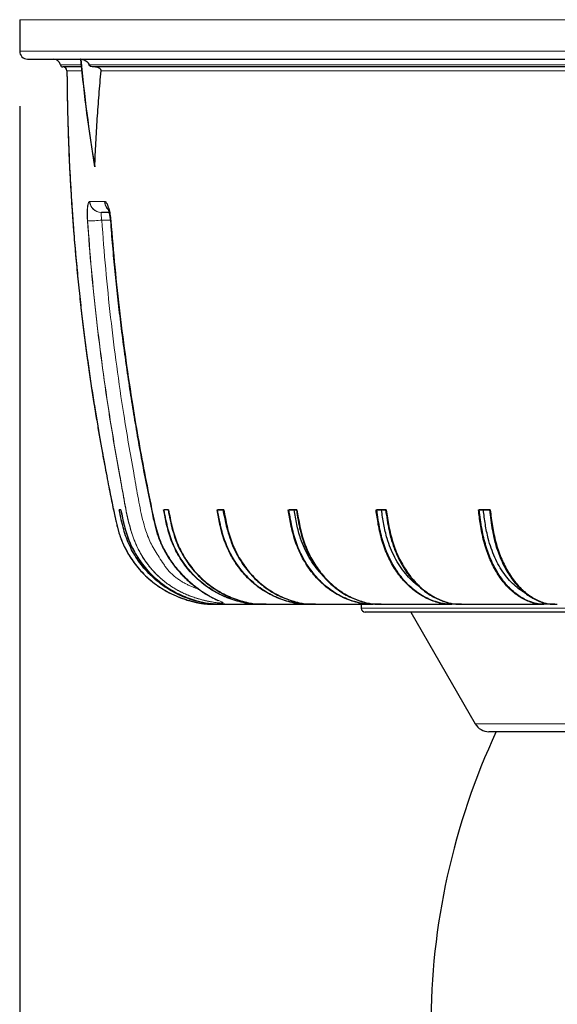
# Model space of a CAD drawing. Units: millimetres. Extents: x 207 to 2035, y 88 to 2868.
# Drawn here: x 1277 to 1375, y 1361 to 1539 of the extents above; entities that cross this region are included whole.
import ezdxf

# ---------------------------------------------------------------- set-up
doc = ezdxf.new("R2010")
doc.units = ezdxf.units.MM
doc.header["$LTSCALE"] = 10
doc.layers.add('WAKU', color=7, linetype='Continuous')
doc.styles.add('SLDTEXTSTYLE0', font='TXT', dxfattribs={"width": 0.7, "bigfont": 'bigfont'})
doc.dimstyles.new('SLDDIMSTYLE2', dxfattribs={"dimtxt": 27.285156, "dimasz": 25, "dimexe": 0, "dimexo": 0.0625, "dimgap": 6.821289, "dimtad": 3, "dimdec": 1, "dimlfac": 0.7, "dimrnd": 1e-09, "dimzin": 12, "dimdsep": 46, "dimtxsty": 'SLDTEXTSTYLE0', "dimblk1": 'OPEN30', "dimblk2": 'OPEN30', "dimsah": 1, "dimcen": 0.09, "dimadec": 0, "dimazin": 3, "dimtfac": 1, "dimtdec": 1, "dimtofl": 0, "dimtmove": 0, "dimatfit": 3, "dimldrblk": 'OPEN30', "dimfxl": 1, "dimfrac": 2, "dimtolj": 1, "dimtzin": 12, "dimarcsym": 0})

# ---------------------------------------------------------------- blocks, each defined once
blk = doc.blocks.new('_Open30')
at = {"color": 0, "linetype": 'ByBlock', "lineweight": -2}
for p, q in [((-1, 0.267949), (0, 0)), ((0, 0), (-1, -0.267949)), ((0, 0), (-1, 0))]:
    blk.add_line(p, q, dxfattribs=at)
blk = doc.blocks.new('_D_2')
at = {"layer": 'WAKU'}
for p, q in [((1276.93, 1523.58), (1276.93, 1081.84)), ((1681.22, 1523.58), (1681.22, 1081.84)), ((1443.32, 1160.12), (1436.16, 1160.12)), ((1436.16, 1160.12), (1436.16, 1128.37)), ((1529.14, 1160.12), (1536.3, 1160.12)), ((1536.3, 1160.12), (1536.3, 1128.37)), ((1436.16, 1128.37), (1443.32, 1128.37)), ((1536.3, 1128.37), (1529.14, 1128.37)), ((1681.22, 1091.84), (1276.93, 1091.84))]:
    blk.add_line(p, q, dxfattribs=at)
at = {"layer": 'WAKU', "xscale": 25, "yscale": 25, "rotation": 180}
blk.add_blockref('_Open30', (1276.93, 1091.84), dxfattribs=at)
at = {"layer": 'WAKU', "xscale": 25, "yscale": 25}
blk.add_blockref('_Open30', (1681.22, 1091.84), dxfattribs=at)
at = {"layer": 'WAKU', "char_height": 23.812, "attachment_point": 1, "style": 'SLDTEXTSTYLE0'}
for s, insert in [('11.142', (1443.32, 1159.06)), ('%%c', (1447.34, 1122.54)), ('283', (1477.5, 1122.54))]:
    blk.add_mtext(s, dxfattribs=dict(at, insert=insert))

msp = doc.modelspace()

# ---------------------------------------------------------------- linework, layer by layer
at = {"color": 7, "linetype": 'Continuous', "lineweight": 25}
for p, q in [((1276.93, 1539.29), (1276.93, 1533.58)), ((1288.1, 1530.72), (1284.74, 1530.72)), ((1416.36, 1530.72), (1290.33, 1530.72)), ((1416.36, 1530.72), (1290.33, 1530.72)), ((1290.53, 1512.79), (1290.52, 1512.58)), ((1293.2, 1504.29), (1291.76, 1504.29)), ((1295.29, 1450.29), (1295, 1450.29)), ((1303.93, 1450.29), (1303.12, 1450.29)), ((1312.83, 1450.29), (1313.9, 1450.29)), ((1313.98, 1450.29), (1312.83, 1450.29)), ((1325.79, 1450.29), (1327.14, 1450.29)), ((1327.24, 1450.29), (1325.79, 1450.29)), ((1341.6, 1450.29), (1341.69, 1450.29)), ((1341.72, 1450.29), (1343.33, 1450.29)), ((1343.46, 1450.29), (1341.72, 1450.29)), ((1360.19, 1450.29), (1360.3, 1450.29)), ((1360.34, 1450.29), (1362.17, 1450.29)), ((1362.32, 1450.29), (1360.34, 1450.29)), ((1314.18, 1433.15), (1313.57, 1433.15)), ((1321.65, 1433.15), (1320.84, 1433.15)), ((1321.65, 1433.15), (1322.01, 1433.15)), ((1330.63, 1433.15), (1329.56, 1433.15)), ((1330.63, 1433.15), (1330.68, 1433.15)), ((1330.7, 1433.15), (1330.68, 1433.15)), ((1330.7, 1433.15), (1331.12, 1433.15)), ((1338.93, 1433.15), (1338.93, 1432.44)), ((1338.93, 1433.15), (1338.93, 1432.44)), ((1342.55, 1433.15), (1341.19, 1433.15)), ((1342.55, 1433.15), (1342.64, 1433.15)), ((1342.64, 1433.15), (1343.09, 1433.15)), ((1343.09, 1433.15), (1343.11, 1433.15)), ((1357.12, 1433.15), (1355.5, 1433.15)), ((1357.12, 1433.15), (1357.24, 1433.15)), ((1357.24, 1433.15), (1357.63, 1433.15)), ((1357.63, 1433.15), (1357.69, 1433.15)), ((1374.07, 1433.15), (1372.22, 1433.15)), ((1374.07, 1433.15), (1374.21, 1433.15)), ((1374.21, 1433.15), (1374.5, 1433.15)), ((1548.67, 1431.72), (1339.65, 1431.72)), ((1618.51, 1431.72), (1339.65, 1431.72)), ((1347.9, 1431.72), (1359.61, 1411.44))]:
    msp.add_line(p, q, dxfattribs=at)
at = {"color": 8, "linetype": 'Continuous', "lineweight": 18}
for p, q in [((1276.93, 1539.29), (1479.08, 1539.29)), ((1276.93, 1533.58), (1479.08, 1533.58)), ((1284.32, 1531.07), (1288.07, 1531.07)), ((1289.55, 1531.07), (1417.54, 1531.07)), ((1417.54, 1531.07), (1289.59, 1531.07)), ((1288.18, 1530.01), (1285.51, 1530.01)), ((1311.34, 1530.01), (1291.71, 1530.01)), ((1414.14, 1530.01), (1291.71, 1530.01)), ((1414.14, 1530.01), (1311.34, 1530.01)), ((1289.65, 1506.3), (1292.35, 1506.3)), ((1293.43, 1502.89), (1291.83, 1502.89)), ((1338.93, 1432.44), (1549.02, 1432.44)), ((1619.22, 1432.44), (1338.93, 1432.44)), ((1359.61, 1411.44), (1479.08, 1411.44))]:
    msp.add_line(p, q, dxfattribs=at)
at = {"color": 8, "linetype": 'Continuous', "lineweight": 18, "flags": 128}
msp.add_lwpolyline([(1293.39, 1502.76), (1293.4, 1502.77), (1293.47, 1502.77)], dxfattribs=at)
at = {"color": 7, "linetype": 'Continuous', "lineweight": 25}
for centre, radius, start, end in [((1278.36, 1533.58), 1.43, 180, 270), ((1283.01, 1530.82), 1.33, 10.7773, 90), ((1284.74, 1531.15), 0.429, 190.7773, 270), ((1284.79, 1530.01), 0.714, 0.3036, 90), ((1578.85, 1560.15), 292.23, 185.5083, 189.3692), ((1578.94, 1560.15), 292.28, 185.5069, 189.3672), ((1339.65, 1432.44), 0.714, 180, 270), ((1362.09, 1412.87), 2.86, 210, 270), ((1479.08, 1356.29), 127.54, 155.087, 180)]:
    msp.add_arc(centre, radius, start, end, dxfattribs=at)
at = {"color": 8, "linetype": 'Continuous', "lineweight": 18}
for centre, radius, start, end in [((1291.74, 1506.42), 2.12, 183.1723, 269.5462), ((1291.77, 1506.42), 2.12, 183.1657, 269.5413), ((1294.47, 1506.43), 2.17, 183.3893, 226.9598), ((1294.53, 1506.43), 2.18, 185.104, 222.2977), ((1289.21, 1531.42), 28.65, 270.0926, 275.2425)]:
    msp.add_arc(centre, radius, start, end, dxfattribs=at)
at = {"color": 7, "linetype": 'Continuous', "lineweight": 25}
for points, knots in [([(1278.36, 1532.15), (1278.36, 1532.15), (1299.51, 1532.15), (1374.79, 1532.15), (1425.85, 1532.15), (1479.08, 1532.15)], [0, 0, 0, 0, 0.5, 0.5, 1, 1, 1, 1]), ([(1289.55, 1531.07), (1289.52, 1531.13), (1289.47, 1531.29), (1289.31, 1531.5), (1289.09, 1531.68), (1288.78, 1531.87), (1288.4, 1532.02), (1288.11, 1532.07), (1287.97, 1532.1)], [0, 0, 0, 0, 0.06236, 0.161406, 0.314991, 0.472456, 0.73514, 1, 1, 1, 1]), ([(1289.59, 1531.07), (1289.57, 1531.13), (1289.51, 1531.29), (1289.35, 1531.5), (1289.13, 1531.68), (1288.82, 1531.87), (1288.44, 1532.02), (1288.15, 1532.07), (1288.01, 1532.1)], [0, 0, 0, 0, 0.062359, 0.161404, 0.314993, 0.472456, 0.735138, 1, 1, 1, 1]), ([(1290.28, 1530.72), (1290.14, 1530.73), (1289.96, 1530.74), (1289.74, 1530.84), (1289.65, 1530.91), (1289.59, 1530.98), (1289.56, 1531.03), (1289.55, 1531.06), (1289.55, 1531.07)], [0, 0, 0, 0, 0.558533, 0.717192, 0.869504, 0.931266, 0.975391, 1, 1, 1, 1]), ([(1290.33, 1530.72), (1290.19, 1530.73), (1290.01, 1530.74), (1289.79, 1530.84), (1289.69, 1530.91), (1289.63, 1530.98), (1289.6, 1531.03), (1289.59, 1531.06), (1289.59, 1531.07)], [0, 0, 0, 0, 0.558527, 0.717187, 0.8695, 0.931268, 0.975393, 1, 1, 1, 1]), ([(1291.71, 1530.01), (1291.71, 1530.04), (1291.71, 1530.08), (1291.7, 1530.15), (1291.66, 1530.24), (1291.56, 1530.39), (1291.38, 1530.51), (1291.14, 1530.62), (1290.82, 1530.7), (1290.59, 1530.71), (1290.43, 1530.72)], [0, 0, 0, 0, 0.024819, 0.049713, 0.079887, 0.133744, 0.300823, 0.473546, 0.646507, 1, 1, 1, 1]), ([(1285.51, 1530.01), (1285.53, 1528.11), (1285.56, 1524.36), (1285.71, 1518.83), (1285.92, 1513.51), (1286.2, 1508.39), (1286.52, 1503.5), (1286.88, 1498.83), (1287.28, 1494.39), (1287.7, 1490.15), (1288.15, 1486.07), (1288.63, 1482.17), (1289.11, 1478.45), (1289.61, 1474.93), (1290.1, 1471.62), (1290.59, 1468.5), (1291.07, 1465.59), (1291.54, 1462.89), (1291.98, 1460.39), (1292.41, 1458.09), (1292.81, 1455.99), (1293.18, 1454.09), (1293.53, 1452.38), (1293.84, 1450.86), (1294.11, 1449.54), (1294.35, 1448.39), (1294.59, 1447.36), (1294.87, 1446.35), (1295.21, 1445.29), (1295.65, 1444.19), (1296.2, 1443.05), (1296.87, 1441.88), (1297.67, 1440.69), (1298.57, 1439.58), (1299.54, 1438.54), (1300.56, 1437.59), (1301.71, 1436.69), (1302.98, 1435.84), (1304.24, 1435.14), (1305.39, 1434.61), (1306.32, 1434.25), (1307.02, 1434.02), (1307.53, 1433.86), (1307.87, 1433.77), (1308.1, 1433.71), (1308.29, 1433.66), (1308.45, 1433.62), (1308.6, 1433.58), (1308.75, 1433.55), (1308.91, 1433.51), (1309.09, 1433.47), (1309.28, 1433.43), (1309.49, 1433.39), (1309.71, 1433.35), (1309.95, 1433.32), (1310.2, 1433.29), (1310.47, 1433.26), (1310.77, 1433.24), (1311.1, 1433.22), (1311.48, 1433.2), (1311.75, 1433.19), (1311.9, 1433.19), (1311.9, 1433.19)], [0, 0, 0, 0, 0.046992, 0.092372, 0.136133, 0.178269, 0.218776, 0.256968, 0.293582, 0.328613, 0.36206, 0.394556, 0.4254, 0.454591, 0.482129, 0.508014, 0.532246, 0.554827, 0.575641, 0.594823, 0.612374, 0.628295, 0.642596, 0.655312, 0.666461, 0.676011, 0.684164, 0.692635, 0.701738, 0.711472, 0.721844, 0.732867, 0.744629, 0.757268, 0.76809, 0.779525, 0.791547, 0.804119, 0.81717, 0.827075, 0.835236, 0.841705, 0.845478, 0.848325, 0.850241, 0.851574, 0.853103, 0.855022, 0.857425, 0.860358, 0.865137, 0.870936, 0.877772, 0.887357, 0.898457, 0.911078, 0.925222, 0.940889, 0.958894, 0.978564, 0.999896, 1, 1, 1, 1]), ([(1285.51, 1530.01), (1285.52, 1528.26), (1285.56, 1524.8), (1285.69, 1519.71), (1285.87, 1514.78), (1286.11, 1510.02), (1286.39, 1505.43), (1286.71, 1501.01), (1287.07, 1496.63), (1287.48, 1492.3), (1287.93, 1488.03), (1288.4, 1483.97), (1288.89, 1480.12), (1289.39, 1476.41), (1289.91, 1472.85), (1290.44, 1469.45), (1290.95, 1466.28), (1291.46, 1463.33), (1291.94, 1460.62), (1292.39, 1458.18), (1292.81, 1456), (1293.19, 1454.07), (1293.53, 1452.34), (1293.85, 1450.81), (1294.12, 1449.49), (1294.36, 1448.37), (1294.59, 1447.38), (1294.85, 1446.41), (1295.18, 1445.39), (1295.59, 1444.32), (1296.12, 1443.22), (1296.75, 1442.08), (1297.52, 1440.91), (1298.42, 1439.74), (1299.49, 1438.58), (1300.72, 1437.45), (1302.12, 1436.39), (1303.65, 1435.44), (1305.26, 1434.65), (1306.72, 1434.1), (1308.01, 1433.72), (1309.11, 1433.45), (1310.11, 1433.27), (1310.86, 1433.19), (1311.39, 1433.17), (1311.71, 1433.16), (1311.98, 1433.15), (1312.19, 1433.15), (1312.31, 1433.15), (1312.44, 1433.15), (1312.62, 1433.15), (1312.89, 1433.15), (1313.18, 1433.15), (1313.37, 1433.15), (1313.42, 1433.15), (1313.48, 1433.15), (1313.53, 1433.15), (1313.54, 1433.15)], [0, 0, 0, 0, 0.04418, 0.08697, 0.128363, 0.168356, 0.206945, 0.244124, 0.279893, 0.317605, 0.353605, 0.387889, 0.420457, 0.451307, 0.482149, 0.511059, 0.538037, 0.563082, 0.586197, 0.607381, 0.625588, 0.64208, 0.656871, 0.669996, 0.681474, 0.690791, 0.698788, 0.707118, 0.716089, 0.725699, 0.735955, 0.746867, 0.758501, 0.770941, 0.784183, 0.798196, 0.812929, 0.828313, 0.843573, 0.85775, 0.867787, 0.87739, 0.88603, 0.893402, 0.896534, 0.899281, 0.901835, 0.904431, 0.908041, 0.911807, 0.915615, 0.924775, 0.941848, 0.959053, 0.977301, 0.996245, 1, 1, 1, 1]), ([(1290.56, 1512.58), (1290.62, 1514.03), (1290.74, 1516.93), (1291.01, 1521.28), (1291.32, 1525.64), (1291.58, 1528.56), (1291.71, 1530.01)], [0, 0, 0, 0, 0.249885, 0.49977, 0.749862, 1, 1, 1, 1]), ([(1293.17, 1504.29), (1293.09, 1504.29), (1292.56, 1504.29), (1292.13, 1504.29), (1291.76, 1504.29)], [0, 0, 0, 0, 0.133821, 1, 1, 1, 1]), ([(1292.95, 1504.99), (1292.95, 1504.99), (1292.94, 1505), (1292.96, 1504.97), (1292.98, 1504.91), (1293.03, 1504.79), (1293.08, 1504.62), (1293.14, 1504.41), (1293.2, 1504.14), (1293.26, 1503.84), (1293.32, 1503.51), (1293.36, 1503.15), (1293.39, 1502.9), (1293.39, 1502.77), (1293.39, 1502.76)], [0, 0, 0, 0, 0.0039, 0.079118, 0.15793, 0.240972, 0.333844, 0.434997, 0.539928, 0.64935, 0.763497, 0.878756, 0.995685, 1, 1, 1, 1]), ([(1293.4, 1502.77), (1293.46, 1502.02), (1293.63, 1499.74), (1293.97, 1495.91), (1294.43, 1491.28), (1294.94, 1486.65), (1295.5, 1482.04), (1296.12, 1477.43), (1296.79, 1472.84), (1297.5, 1468.29), (1298.27, 1463.73), (1299.1, 1459.14), (1299.99, 1454.49), (1300.72, 1450.9), (1301.22, 1448.51), (1301.49, 1447.36), (1301.75, 1446.37), (1302.05, 1445.44), (1302.4, 1444.53), (1302.81, 1443.62), (1303.26, 1442.74), (1303.75, 1441.89), (1304.29, 1441.07), (1304.86, 1440.28), (1305.45, 1439.54), (1306.05, 1438.86), (1306.63, 1438.24), (1307.2, 1437.68), (1307.75, 1437.17), (1308.29, 1436.71), (1308.82, 1436.28), (1309.35, 1435.89), (1309.87, 1435.53), (1310.38, 1435.2), (1310.86, 1434.91), (1311.31, 1434.65), (1311.72, 1434.43), (1312.05, 1434.26), (1312.31, 1434.13), (1312.5, 1434.04), (1312.67, 1433.95), (1312.82, 1433.88), (1312.92, 1433.83), (1312.98, 1433.8), (1312.98, 1433.8), (1312.98, 1433.8)], [0, 0, 0, 0, 0.028394, 0.08764, 0.146885, 0.206131, 0.265375, 0.324618, 0.383861, 0.442231, 0.500906, 0.56037, 0.620668, 0.681853, 0.700155, 0.714089, 0.727093, 0.739004, 0.751809, 0.764321, 0.776953, 0.789619, 0.802138, 0.814656, 0.826935, 0.838733, 0.849947, 0.860593, 0.870753, 0.880566, 0.890429, 0.900399, 0.910347, 0.92024, 0.930044, 0.939723, 0.949244, 0.958579, 0.964298, 0.970561, 0.976777, 0.984074, 0.990646, 0.996335, 1, 1, 1, 1]), ([(1313.57, 1433.15), (1313.22, 1433.15), (1312.52, 1433.15), (1311.46, 1433.21), (1310.4, 1433.38), (1309.17, 1433.67), (1307.76, 1434.07), (1306.2, 1434.67), (1304.68, 1435.42), (1303.23, 1436.31), (1301.88, 1437.32), (1300.63, 1438.44), (1299.47, 1439.7), (1298.46, 1441.02), (1297.6, 1442.37), (1296.88, 1443.75), (1296.27, 1445.21), (1295.77, 1446.8), (1295.37, 1448.5), (1295.12, 1449.7), (1295, 1450.29)], [0, 0, 0, 0, 0.038179, 0.076322, 0.115136, 0.15398, 0.214044, 0.274083, 0.335984, 0.397884, 0.458014, 0.518144, 0.580336, 0.642529, 0.698115, 0.7537, 0.810946, 0.868204, 0.934048, 1, 1, 1, 1]), ([(1295.27, 1450.29), (1295.4, 1449.67), (1295.65, 1448.42), (1296.1, 1446.56), (1296.71, 1444.72), (1297.47, 1443.08), (1298.32, 1441.64), (1299.21, 1440.36), (1300.22, 1439.16), (1301.33, 1438.04), (1302.51, 1437.04), (1303.77, 1436.13), (1305.12, 1435.33), (1306.53, 1434.65), (1307.97, 1434.09), (1309.46, 1433.66), (1310.91, 1433.31), (1311.89, 1433.23), (1312.34, 1433.19)], [0, 0, 0, 0, 0.072717, 0.145393, 0.219358, 0.293311, 0.35204, 0.41077, 0.471207, 0.531644, 0.590372, 0.649099, 0.709529, 0.76996, 0.828709, 0.887478, 0.947944, 1, 1, 1, 1]), ([(1295.29, 1450.29), (1295.39, 1449.8), (1295.59, 1448.81), (1295.93, 1447.33), (1296.34, 1445.86), (1296.88, 1444.41), (1297.54, 1443), (1298.33, 1441.66), (1299.21, 1440.39), (1300.21, 1439.19), (1301.31, 1438.08), (1302.51, 1437.06), (1303.77, 1436.15), (1305.1, 1435.35), (1306.51, 1434.66), (1307.97, 1434.1), (1309.45, 1433.66), (1310.8, 1433.35), (1312, 1433.2), (1313.06, 1433.15), (1313.79, 1433.15), (1314.18, 1433.15), (1314.21, 1433.15)], [0, 0, 0, 0, 0.053854, 0.107703, 0.16149, 0.216967, 0.272551, 0.328036, 0.382931, 0.437827, 0.494317, 0.550807, 0.605703, 0.660598, 0.717088, 0.773578, 0.828471, 0.883349, 0.921115, 0.958973, 0.996833, 1, 1, 1, 1]), ([(1320.44, 1433.16), (1320.23, 1433.16), (1319.69, 1433.16), (1318.83, 1433.22), (1317.69, 1433.38), (1316.39, 1433.71), (1314.96, 1434.17), (1313.58, 1434.75), (1312.26, 1435.45), (1310.98, 1436.26), (1309.78, 1437.19), (1308.66, 1438.22), (1307.63, 1439.34), (1306.68, 1440.56), (1305.84, 1441.85), (1305.1, 1443.21), (1304.48, 1444.63), (1303.98, 1446.11), (1303.5, 1448.01), (1303.23, 1449.41), (1303.06, 1450.29)], [0, 0, 0, 0, 0.024287, 0.061846, 0.099323, 0.157442, 0.215567, 0.27189, 0.328213, 0.386173, 0.444133, 0.500456, 0.55678, 0.61474, 0.6727, 0.729028, 0.785354, 0.843297, 0.901274, 1, 1, 1, 1]), ([(1320.84, 1433.15), (1320.5, 1433.15), (1319.83, 1433.15), (1318.82, 1433.21), (1317.82, 1433.38), (1316.64, 1433.67), (1315.3, 1434.07), (1313.8, 1434.67), (1312.35, 1435.42), (1310.97, 1436.31), (1309.69, 1437.32), (1308.49, 1438.44), (1307.38, 1439.7), (1306.42, 1441.02), (1305.6, 1442.37), (1304.91, 1443.75), (1304.33, 1445.21), (1303.85, 1446.8), (1303.46, 1448.5), (1303.23, 1449.7), (1303.12, 1450.29)], [0, 0, 0, 0, 0.038179, 0.076322, 0.115136, 0.15398, 0.214044, 0.274083, 0.335984, 0.397884, 0.458014, 0.518144, 0.580336, 0.642529, 0.698115, 0.7537, 0.810946, 0.868204, 0.934048, 1, 1, 1, 1]), ([(1303.87, 1450.29), (1303.99, 1449.67), (1304.23, 1448.42), (1304.66, 1446.56), (1305.25, 1444.72), (1305.97, 1443.08), (1306.78, 1441.64), (1307.64, 1440.36), (1308.6, 1439.16), (1309.65, 1438.04), (1310.78, 1437.04), (1311.99, 1436.13), (1313.27, 1435.33), (1314.62, 1434.65), (1316, 1434.1), (1317.42, 1433.66), (1318.87, 1433.31), (1320.19, 1433.15), (1321, 1433.16), (1321.32, 1433.16)], [0, 0, 0, 0, 0.069512, 0.138984, 0.209688, 0.280382, 0.336522, 0.392663, 0.450436, 0.508208, 0.564347, 0.620486, 0.678252, 0.736018, 0.792178, 0.848356, 0.906157, 0.963871, 1, 1, 1, 1]), ([(1303.93, 1450.29), (1304.03, 1449.8), (1304.22, 1448.81), (1304.54, 1447.33), (1304.93, 1445.86), (1305.44, 1444.41), (1306.08, 1443), (1306.83, 1441.66), (1307.67, 1440.39), (1308.62, 1439.19), (1309.68, 1438.08), (1310.82, 1437.06), (1312.02, 1436.15), (1313.29, 1435.35), (1314.64, 1434.66), (1316.01, 1434.11), (1317.39, 1433.68), (1318.62, 1433.37), (1319.72, 1433.21), (1320.69, 1433.16), (1321.33, 1433.15), (1321.65, 1433.15)], [0, 0, 0, 0, 0.054529, 0.109052, 0.163512, 0.219685, 0.275965, 0.332145, 0.387728, 0.443311, 0.500509, 0.557707, 0.61329, 0.668873, 0.72607, 0.783268, 0.836616, 0.889953, 0.926583, 0.963293, 1, 1, 1, 1]), ([(1329.48, 1433.15), (1329.18, 1433.15), (1328.56, 1433.16), (1327.64, 1433.21), (1326.56, 1433.38), (1325.34, 1433.71), (1323.99, 1434.17), (1322.69, 1434.75), (1321.44, 1435.45), (1320.23, 1436.26), (1319.09, 1437.19), (1318.04, 1438.22), (1317.07, 1439.34), (1316.17, 1440.56), (1315.37, 1441.85), (1314.68, 1443.21), (1314.1, 1444.63), (1313.62, 1446.11), (1313.17, 1448.01), (1312.91, 1449.41), (1312.75, 1450.29)], [0, 0, 0, 0, 0.037064, 0.074131, 0.111117, 0.168474, 0.225838, 0.281424, 0.33701, 0.394211, 0.451412, 0.506998, 0.562584, 0.619785, 0.676986, 0.732576, 0.788164, 0.845349, 0.902567, 1, 1, 1, 1]), ([(1329.56, 1433.15), (1329.24, 1433.15), (1328.61, 1433.15), (1327.66, 1433.21), (1326.71, 1433.38), (1325.59, 1433.67), (1324.33, 1434.07), (1322.92, 1434.67), (1321.55, 1435.42), (1320.24, 1436.31), (1319.03, 1437.32), (1317.9, 1438.44), (1316.86, 1439.7), (1315.95, 1441.02), (1315.18, 1442.37), (1314.52, 1443.75), (1313.98, 1445.21), (1313.52, 1446.8), (1313.16, 1448.5), (1312.94, 1449.7), (1312.83, 1450.29)], [0, 0, 0, 0, 0.038179, 0.076323, 0.115136, 0.15398, 0.214044, 0.274084, 0.335984, 0.397884, 0.458014, 0.518144, 0.580336, 0.642529, 0.698115, 0.7537, 0.810946, 0.868204, 0.934048, 1, 1, 1, 1]), ([(1314.57, 1446.97), (1314.52, 1447.2), (1314.35, 1447.86), (1314.13, 1448.97), (1313.97, 1449.85), (1313.88, 1450.29)], [0, 0, 0, 0, 0.207528, 0.603988, 1, 1, 1, 1]), ([(1313.9, 1450.29), (1314.01, 1449.67), (1314.24, 1448.42), (1314.64, 1446.56), (1315.2, 1444.72), (1315.88, 1443.08), (1316.64, 1441.64), (1317.45, 1440.36), (1318.36, 1439.16), (1319.35, 1438.04), (1320.42, 1437.04), (1321.55, 1436.13), (1322.77, 1435.33), (1324.04, 1434.65), (1325.34, 1434.1), (1326.68, 1433.66), (1328.06, 1433.31), (1329.38, 1433.15), (1330.24, 1433.15), (1330.63, 1433.15)], [0, 0, 0, 0, 0.068768, 0.137496, 0.207444, 0.277381, 0.33292, 0.38846, 0.445615, 0.50277, 0.558307, 0.613845, 0.670993, 0.728142, 0.7837, 0.839277, 0.896459, 0.953555, 1, 1, 1, 1]), ([(1313.98, 1450.29), (1314.07, 1449.8), (1314.25, 1448.81), (1314.55, 1447.33), (1314.92, 1445.86), (1315.41, 1444.41), (1316.01, 1443), (1316.71, 1441.66), (1317.51, 1440.39), (1318.41, 1439.19), (1319.4, 1438.08), (1320.48, 1437.06), (1321.61, 1436.15), (1322.81, 1435.35), (1324.08, 1434.66), (1325.38, 1434.11), (1326.68, 1433.68), (1327.84, 1433.37), (1328.88, 1433.21), (1329.79, 1433.16), (1330.4, 1433.15), (1330.7, 1433.15)], [0, 0, 0, 0, 0.054529, 0.109052, 0.163512, 0.219685, 0.275965, 0.332145, 0.387728, 0.443311, 0.500509, 0.557707, 0.61329, 0.668873, 0.72607, 0.783268, 0.836616, 0.889953, 0.926583, 0.963293, 1, 1, 1, 1]), ([(1341.09, 1433.15), (1340.81, 1433.15), (1340.24, 1433.16), (1339.4, 1433.21), (1338.4, 1433.38), (1337.27, 1433.71), (1336.03, 1434.17), (1334.83, 1434.75), (1333.68, 1435.45), (1332.57, 1436.26), (1331.52, 1437.19), (1330.55, 1438.22), (1329.66, 1439.34), (1328.83, 1440.56), (1328.1, 1441.85), (1327.46, 1443.21), (1326.92, 1444.63), (1326.48, 1446.11), (1326.06, 1448.01), (1325.83, 1449.41), (1325.68, 1450.29)], [0, 0, 0, 0, 0.037063, 0.074131, 0.111117, 0.168474, 0.225838, 0.281424, 0.33701, 0.394211, 0.451412, 0.506998, 0.562584, 0.619785, 0.676986, 0.732576, 0.788164, 0.845349, 0.902567, 1, 1, 1, 1]), ([(1341.19, 1433.15), (1340.9, 1433.15), (1340.31, 1433.15), (1339.44, 1433.21), (1338.56, 1433.38), (1337.54, 1433.67), (1336.37, 1434.07), (1335.07, 1434.67), (1333.81, 1435.42), (1332.61, 1436.31), (1331.5, 1437.32), (1330.46, 1438.44), (1329.5, 1439.7), (1328.66, 1441.02), (1327.94, 1442.37), (1327.34, 1443.75), (1326.84, 1445.21), (1326.42, 1446.8), (1326.09, 1448.5), (1325.89, 1449.7), (1325.79, 1450.29)], [0, 0, 0, 0, 0.038179, 0.076323, 0.115136, 0.15398, 0.214044, 0.274083, 0.335983, 0.397884, 0.458014, 0.518144, 0.580336, 0.642529, 0.698115, 0.7537, 0.810946, 0.868204, 0.934048, 1, 1, 1, 1]), ([(1331.65, 1438.69), (1331.65, 1438.7), (1331.21, 1439.12), (1330.46, 1440.1), (1329.44, 1441.63), (1328.58, 1443.3), (1327.95, 1444.88), (1327.52, 1446.35), (1327.22, 1447.65), (1326.98, 1448.97), (1326.83, 1449.85), (1326.75, 1450.29)], [0, 0, 0, 0, 0.002559, 0.152751, 0.299734, 0.447186, 0.594169, 0.69539, 0.796811, 0.898463, 1, 1, 1, 1]), ([(1327.14, 1450.29), (1327.24, 1449.67), (1327.45, 1448.42), (1327.82, 1446.56), (1328.33, 1444.72), (1328.96, 1443.08), (1329.67, 1441.64), (1330.41, 1440.36), (1331.24, 1439.16), (1332.16, 1438.04), (1333.14, 1437.04), (1334.19, 1436.13), (1335.31, 1435.33), (1336.48, 1434.65), (1337.68, 1434.1), (1338.91, 1433.66), (1340.18, 1433.31), (1341.4, 1433.15), (1342.19, 1433.15), (1342.55, 1433.15)], [0, 0, 0, 0, 0.068768, 0.137496, 0.207444, 0.277381, 0.33292, 0.38846, 0.445615, 0.50277, 0.558308, 0.613845, 0.670993, 0.728141, 0.7837, 0.839277, 0.896459, 0.953555, 1, 1, 1, 1]), ([(1327.24, 1450.29), (1327.33, 1449.8), (1327.49, 1448.81), (1327.77, 1447.33), (1328.11, 1445.86), (1328.56, 1444.41), (1329.11, 1443), (1329.76, 1441.66), (1330.5, 1440.39), (1331.32, 1439.19), (1332.24, 1438.08), (1333.23, 1437.06), (1334.27, 1436.15), (1335.38, 1435.35), (1336.55, 1434.66), (1337.74, 1434.11), (1338.94, 1433.68), (1340.01, 1433.37), (1340.97, 1433.21), (1341.8, 1433.16), (1342.36, 1433.15), (1342.64, 1433.15)], [0, 0, 0, 0, 0.054529, 0.109052, 0.163512, 0.219685, 0.275965, 0.332145, 0.387728, 0.443311, 0.500509, 0.557707, 0.61329, 0.668873, 0.726071, 0.783269, 0.836616, 0.889953, 0.926583, 0.963293, 1, 1, 1, 1]), ([(1355.39, 1433.15), (1355.14, 1433.15), (1354.63, 1433.16), (1353.87, 1433.21), (1352.98, 1433.38), (1351.97, 1433.71), (1350.86, 1434.17), (1349.79, 1434.75), (1348.76, 1435.45), (1347.76, 1436.26), (1346.82, 1437.19), (1345.96, 1438.22), (1345.15, 1439.34), (1344.42, 1440.56), (1343.76, 1441.85), (1343.19, 1443.21), (1342.71, 1444.63), (1342.32, 1446.11), (1341.94, 1448.01), (1341.73, 1449.41), (1341.6, 1450.29)], [0, 0, 0, 0, 0.037064, 0.074131, 0.111117, 0.168474, 0.225838, 0.281424, 0.33701, 0.394211, 0.451412, 0.506998, 0.562584, 0.619785, 0.676986, 0.732576, 0.788164, 0.845349, 0.902567, 1, 1, 1, 1]), ([(1355.5, 1433.15), (1355.24, 1433.15), (1354.72, 1433.15), (1353.93, 1433.21), (1353.15, 1433.38), (1352.24, 1433.67), (1351.19, 1434.07), (1350.03, 1434.67), (1348.9, 1435.42), (1347.83, 1436.31), (1346.83, 1437.32), (1345.9, 1438.44), (1345.04, 1439.7), (1344.29, 1441.02), (1343.65, 1442.37), (1343.12, 1443.75), (1342.67, 1445.21), (1342.29, 1446.8), (1342, 1448.5), (1341.82, 1449.7), (1341.72, 1450.29)], [0, 0, 0, 0, 0.038179, 0.076323, 0.115136, 0.15398, 0.214044, 0.274083, 0.335984, 0.397884, 0.458014, 0.518144, 0.580336, 0.642529, 0.698115, 0.753701, 0.810946, 0.868204, 0.934048, 1, 1, 1, 1]), ([(1349.43, 1436.37), (1349.41, 1436.38), (1348.94, 1436.68), (1348.1, 1437.45), (1346.94, 1438.68), (1345.9, 1440.09), (1344.99, 1441.64), (1344.22, 1443.3), (1343.66, 1444.89), (1343.27, 1446.35), (1343.01, 1447.65), (1342.79, 1448.97), (1342.66, 1449.85), (1342.59, 1450.29)], [0, 0, 0, 0, 0.005326, 0.120392, 0.23584, 0.350906, 0.463513, 0.576479, 0.689085, 0.766632, 0.844333, 0.92221, 1, 1, 1, 1]), ([(1343.33, 1450.29), (1343.43, 1449.67), (1343.62, 1448.42), (1343.95, 1446.56), (1344.41, 1444.72), (1344.97, 1443.08), (1345.6, 1441.64), (1346.26, 1440.36), (1347.01, 1439.16), (1347.83, 1438.04), (1348.71, 1437.04), (1349.65, 1436.13), (1350.65, 1435.33), (1351.69, 1434.65), (1352.77, 1434.1), (1353.87, 1433.66), (1355, 1433.31), (1356.1, 1433.15), (1356.81, 1433.15), (1357.12, 1433.15)], [0, 0, 0, 0, 0.068768, 0.137496, 0.207444, 0.277381, 0.33292, 0.38846, 0.445615, 0.50277, 0.558307, 0.613845, 0.670993, 0.728141, 0.7837, 0.839277, 0.896459, 0.953555, 1, 1, 1, 1]), ([(1343.46, 1450.29), (1343.54, 1449.8), (1343.69, 1448.81), (1343.93, 1447.33), (1344.24, 1445.86), (1344.64, 1444.41), (1345.13, 1443), (1345.71, 1441.66), (1346.37, 1440.39), (1347.11, 1439.19), (1347.93, 1438.08), (1348.81, 1437.06), (1349.75, 1436.15), (1350.74, 1435.35), (1351.78, 1434.66), (1352.85, 1434.11), (1353.93, 1433.68), (1354.88, 1433.37), (1355.74, 1433.21), (1356.49, 1433.16), (1356.99, 1433.15), (1357.24, 1433.15)], [0, 0, 0, 0, 0.054529, 0.109052, 0.163512, 0.219685, 0.275965, 0.332145, 0.387728, 0.443311, 0.500509, 0.557707, 0.61329, 0.668873, 0.726071, 0.783268, 0.836616, 0.889953, 0.926583, 0.963293, 1, 1, 1, 1]), ([(1372.09, 1433.15), (1371.87, 1433.15), (1371.44, 1433.16), (1370.78, 1433.21), (1370.01, 1433.38), (1369.14, 1433.71), (1368.18, 1434.17), (1367.26, 1434.75), (1366.37, 1435.45), (1365.51, 1436.26), (1364.7, 1437.19), (1363.95, 1438.22), (1363.26, 1439.34), (1362.62, 1440.56), (1362.05, 1441.85), (1361.56, 1443.21), (1361.15, 1444.63), (1360.81, 1446.11), (1360.49, 1448.01), (1360.3, 1449.41), (1360.19, 1450.29)], [0, 0, 0, 0, 0.037064, 0.074131, 0.111117, 0.168474, 0.225838, 0.281424, 0.33701, 0.394211, 0.451412, 0.506998, 0.562584, 0.619785, 0.676986, 0.732576, 0.788164, 0.845349, 0.902567, 1, 1, 1, 1]), ([(1372.22, 1433.15), (1372, 1433.15), (1371.55, 1433.15), (1370.87, 1433.21), (1370.19, 1433.38), (1369.4, 1433.67), (1368.5, 1434.07), (1367.5, 1434.67), (1366.53, 1435.42), (1365.6, 1436.31), (1364.74, 1437.32), (1363.94, 1438.44), (1363.2, 1439.7), (1362.55, 1441.02), (1362, 1442.37), (1361.54, 1443.75), (1361.15, 1445.21), (1360.82, 1446.8), (1360.57, 1448.5), (1360.41, 1449.7), (1360.34, 1450.29)], [0, 0, 0, 0, 0.038179, 0.076323, 0.115137, 0.15398, 0.214044, 0.274084, 0.335984, 0.397884, 0.458014, 0.518144, 0.580336, 0.642529, 0.698115, 0.7537, 0.810947, 0.868204, 0.934048, 1, 1, 1, 1]), ([(1368.56, 1435.3), (1368.4, 1435.38), (1367.83, 1435.67), (1366.92, 1436.38), (1365.83, 1437.43), (1364.83, 1438.68), (1363.93, 1440.09), (1363.15, 1441.64), (1362.49, 1443.3), (1362, 1444.89), (1361.67, 1446.35), (1361.44, 1447.65), (1361.25, 1448.97), (1361.14, 1449.85), (1361.08, 1450.29)], [0, 0, 0, 0, 0.040508, 0.139757, 0.239272, 0.339118, 0.438632, 0.53602, 0.633718, 0.731106, 0.798172, 0.865371, 0.932724, 1, 1, 1, 1]), ([(1362.17, 1450.29), (1362.25, 1449.67), (1362.42, 1448.42), (1362.7, 1446.56), (1363.1, 1444.72), (1363.58, 1443.08), (1364.13, 1441.64), (1364.7, 1440.36), (1365.35, 1439.16), (1366.05, 1438.04), (1366.81, 1437.04), (1367.62, 1436.13), (1368.48, 1435.33), (1369.39, 1434.65), (1370.31, 1434.1), (1371.27, 1433.66), (1372.24, 1433.31), (1373.19, 1433.15), (1373.8, 1433.15), (1374.07, 1433.15)], [0, 0, 0, 0, 0.068768, 0.137496, 0.207444, 0.277381, 0.33292, 0.38846, 0.445615, 0.50277, 0.558307, 0.613845, 0.670993, 0.728141, 0.7837, 0.839277, 0.896459, 0.953555, 1, 1, 1, 1]), ([(1362.32, 1450.29), (1362.38, 1449.8), (1362.51, 1448.81), (1362.72, 1447.33), (1362.99, 1445.86), (1363.33, 1444.41), (1363.76, 1443), (1364.26, 1441.66), (1364.83, 1440.39), (1365.47, 1439.19), (1366.17, 1438.08), (1366.94, 1437.06), (1367.74, 1436.15), (1368.6, 1435.35), (1369.5, 1434.66), (1370.42, 1434.11), (1371.35, 1433.68), (1372.17, 1433.37), (1372.91, 1433.21), (1373.56, 1433.16), (1373.99, 1433.15), (1374.21, 1433.15)], [0, 0, 0, 0, 0.054529, 0.109052, 0.163512, 0.219685, 0.275965, 0.332145, 0.387728, 0.443311, 0.500509, 0.557707, 0.61329, 0.668873, 0.72607, 0.783268, 0.836616, 0.889953, 0.926583, 0.963293, 1, 1, 1, 1]), ([(1312.21, 1433.16), (1312.04, 1433.16), (1311.53, 1433.17), (1310.95, 1433.19), (1310.53, 1433.25), (1310.45, 1433.26)], [0, 0, 0, 0, 0.280772, 0.865557, 1, 1, 1, 1]), ([(1313.55, 1433.15), (1313.21, 1433.15), (1312.66, 1433.15), (1312.11, 1433.19), (1311.9, 1433.21)], [0, 0, 0, 0, 0.618781, 1, 1, 1, 1]), ([(1314.21, 1433.15), (1314.24, 1433.15), (1314.37, 1433.15), (1314.7, 1433.15), (1315.25, 1433.15), (1316.03, 1433.15), (1316.97, 1433.15), (1318.11, 1433.15), (1319.37, 1433.15), (1320.33, 1433.15), (1320.79, 1433.15)], [0, 0, 0, 0, 0.031488, 0.115438, 0.251844, 0.39373, 0.541084, 0.693898, 0.855444, 1, 1, 1, 1]), ([(1321.32, 1433.15), (1321.54, 1433.15), (1322.3, 1433.15), (1323.71, 1433.15), (1325.44, 1433.15), (1327.2, 1433.15), (1328.5, 1433.15), (1329.3, 1433.15), (1329.49, 1433.15)], [0, 0, 0, 0, 0.097884, 0.322732, 0.556257, 0.745831, 0.940764, 1, 1, 1, 1]), ([(1322.01, 1433.15), (1322.23, 1433.15), (1323.02, 1433.15), (1324.53, 1433.15), (1326.56, 1433.15), (1328.02, 1433.15), (1328.84, 1433.15), (1328.87, 1433.15)], [0, 0, 0, 0, 0.113607, 0.402679, 0.69393, 0.987365, 1, 1, 1, 1]), ([(1330.68, 1433.15), (1330.72, 1433.15), (1331.4, 1433.15), (1332.82, 1433.15), (1334.25, 1433.15), (1334.98, 1433.15)], [0, 0, 0, 0, 0.031555, 0.509544, 1, 1, 1, 1]), ([(1334.98, 1433.15), (1335.03, 1433.15), (1335.18, 1433.15), (1335.33, 1433.15), (1335.43, 1433.15)], [0, 0, 0, 0, 0.335991, 1, 1, 1, 1]), ([(1335.04, 1433.15), (1335.47, 1433.15), (1336.8, 1433.15), (1338.8, 1433.15), (1340.44, 1433.15), (1341.06, 1433.15)], [0, 0, 0, 0, 0.229064, 0.704725, 1, 1, 1, 1]), ([(1335.43, 1433.15), (1336.26, 1433.15), (1337.91, 1433.15), (1339.81, 1433.15), (1340.89, 1433.15), (1341.06, 1433.15)], [0, 0, 0, 0, 0.460527, 0.91279, 1, 1, 1, 1]), ([(1343.09, 1433.15), (1343.86, 1433.15), (1345.69, 1433.15), (1348.78, 1433.15), (1352.08, 1433.15), (1354.34, 1433.15), (1355.36, 1433.15)], [0, 0, 0, 0, 0.203311, 0.483926, 0.766553, 1, 1, 1, 1]), ([(1343.11, 1433.15), (1343.14, 1433.15), (1344.04, 1433.15), (1345.9, 1433.15), (1348.65, 1433.15), (1351.44, 1433.15), (1353.67, 1433.15), (1355, 1433.15), (1355.36, 1433.15)], [0, 0, 0, 0, 0.008485, 0.244547, 0.476119, 0.699185, 0.917916, 1, 1, 1, 1]), ([(1357.63, 1433.15), (1358.25, 1433.15), (1360.02, 1433.15), (1363.07, 1433.15), (1366.8, 1433.15), (1369.8, 1433.15), (1371.59, 1433.15), (1372.06, 1433.15)], [0, 0, 0, 0, 0.136002, 0.391917, 0.649448, 0.908601, 1, 1, 1, 1]), ([(1479.08, 1410.01), (1477.74, 1410.01), (1475.08, 1410.01), (1471.09, 1410.01), (1467.11, 1410.01), (1463.14, 1410.01), (1459.15, 1410.01), (1455.2, 1410.01), (1451.3, 1410.01), (1447.46, 1410.01), (1443.62, 1410.01), (1439.79, 1410.01), (1435.8, 1410.01), (1431.67, 1410.01), (1427.41, 1410.01), (1423.21, 1410.01), (1419.08, 1410.01), (1415.03, 1410.01), (1411.06, 1410.01), (1407.2, 1410.01), (1403.45, 1410.01), (1399.82, 1410.01), (1396.33, 1410.01), (1392.97, 1410.01), (1389.77, 1410.01), (1386.73, 1410.01), (1383.85, 1410.01), (1381.29, 1410.01), (1379.02, 1410.01), (1377.02, 1410.01), (1375.14, 1410.01), (1373.4, 1410.01), (1371.78, 1410.01), (1370.23, 1410.01), (1368.77, 1410.01), (1367.42, 1410.01), (1366.22, 1410.01), (1365.18, 1410.01), (1364.3, 1410.01), (1363.54, 1410.01), (1362.9, 1410.01), (1362.43, 1410.01), (1362.14, 1410.01), (1362.1, 1410.01), (1362.09, 1410.01)], [0, 0, 0, 0, 0.021776, 0.043509, 0.065225, 0.086949, 0.108708, 0.131128, 0.152583, 0.174046, 0.195971, 0.21797, 0.239982, 0.265509, 0.291028, 0.316767, 0.342687, 0.368622, 0.394828, 0.421026, 0.447313, 0.473649, 0.5, 0.526347, 0.552685, 0.578971, 0.605168, 0.631378, 0.652989, 0.674589, 0.696203, 0.717478, 0.738742, 0.76002, 0.783362, 0.806695, 0.829859, 0.852616, 0.875376, 0.897514, 0.923138, 0.948733, 0.97434, 1, 1, 1, 1])]:
    msp.add_open_spline(points, degree=3, knots=knots, dxfattribs=at)
at = {"color": 8, "linetype": 'Continuous', "lineweight": 18}
for points, knots in [([(1289.23, 1502.77), (1289.21, 1503.02), (1289.19, 1503.46), (1289.18, 1504.08), (1289.19, 1504.62), (1289.22, 1505.11), (1289.26, 1505.53), (1289.33, 1505.86), (1289.41, 1506.11), (1289.51, 1506.27), (1289.58, 1506.29), (1289.62, 1506.3)], [0, 0, 0, 0, 0.13097, 0.239735, 0.348504, 0.457113, 0.565722, 0.67422, 0.782719, 0.89136, 1, 1, 1, 1]), ([(1289.26, 1502.77), (1289.24, 1503.02), (1289.22, 1503.46), (1289.21, 1504.08), (1289.22, 1504.62), (1289.25, 1505.11), (1289.3, 1505.52), (1289.36, 1505.86), (1289.45, 1506.11), (1289.54, 1506.27), (1289.62, 1506.29), (1289.65, 1506.3)], [0, 0, 0, 0, 0.130964, 0.238166, 0.3485, 0.455565, 0.565719, 0.672685, 0.782717, 0.889819, 1, 1, 1, 1]), ([(1292.35, 1506.3), (1292.42, 1506.29), (1292.53, 1506.26), (1292.7, 1506.07), (1292.85, 1505.81), (1293.01, 1505.45), (1293.15, 1505.02), (1293.27, 1504.52), (1293.38, 1503.97), (1293.47, 1503.38), (1293.5, 1502.98), (1293.52, 1502.77)], [0, 0, 0, 0, 0.128368, 0.235936, 0.346621, 0.454185, 0.564874, 0.672159, 0.782566, 0.889713, 1, 1, 1, 1]), ([(1292.36, 1506.28), (1292.4, 1506.27), (1292.5, 1506.25), (1292.65, 1506.07), (1292.81, 1505.81), (1292.96, 1505.45), (1293.1, 1505.02), (1293.22, 1504.52), (1293.33, 1503.97), (1293.42, 1503.38), (1293.45, 1502.97), (1293.47, 1502.77)], [0, 0, 0, 0, 0.096782, 0.209863, 0.322944, 0.436025, 0.549105, 0.661898, 0.774688, 0.887345, 1, 1, 1, 1]), ([(1291.76, 1504.29), (1291.74, 1504.28), (1291.7, 1504.25), (1291.69, 1504), (1291.72, 1503.64), (1291.77, 1503.25), (1291.81, 1502.99), (1291.83, 1502.89)], [0, 0, 0, 0, 0.214876, 0.431127, 0.649085, 0.86796, 1, 1, 1, 1]), ([(1313.59, 1433.37), (1313.55, 1433.37), (1313.44, 1433.36), (1313.17, 1433.38), (1312.81, 1433.42), (1312.37, 1433.48), (1311.86, 1433.56), (1311.3, 1433.66), (1310.67, 1433.79), (1309.98, 1433.96), (1309.25, 1434.16), (1308.48, 1434.41), (1307.69, 1434.7), (1306.88, 1435.05), (1306.06, 1435.44), (1305.27, 1435.87), (1304.49, 1436.35), (1303.72, 1436.88), (1302.96, 1437.46), (1302.23, 1438.09), (1301.52, 1438.78), (1300.86, 1439.5), (1300.12, 1440.41), (1299.35, 1441.51), (1298.58, 1442.83), (1297.91, 1444.23), (1297.29, 1445.89), (1296.75, 1447.79), (1296.27, 1449.91), (1295.87, 1452.05), (1295.5, 1454.21), (1294.93, 1457.43), (1294.14, 1461.74), (1293.06, 1468.28), (1291.93, 1476), (1290.83, 1484.89), (1289.9, 1493.82), (1289.45, 1499.79), (1289.23, 1502.77)], [0, 0, 0, 0, 0.007639, 0.018295, 0.028953, 0.039983, 0.051015, 0.061913, 0.072808, 0.084092, 0.095376, 0.106491, 0.117607, 0.129056, 0.140506, 0.151609, 0.162712, 0.174074, 0.185436, 0.19713, 0.208825, 0.220781, 0.232739, 0.251054, 0.269369, 0.288216, 0.307061, 0.333198, 0.359356, 0.385564, 0.411794, 0.437992, 0.503736, 0.569479, 0.677001, 0.784522, 0.892261, 1, 1, 1, 1]), ([(1293.52, 1502.77), (1293.75, 1499.96), (1294.22, 1494.33), (1295.14, 1485.9), (1296.22, 1477.48), (1297.38, 1469.74), (1298.57, 1462.68), (1299.78, 1456.2), (1300.76, 1451.3), (1301.47, 1447.98), (1301.91, 1446.32), (1302.45, 1444.7), (1303.08, 1443.28), (1303.76, 1442.07), (1304.43, 1441.02), (1305.17, 1440.02), (1305.9, 1439.14), (1306.6, 1438.38), (1307.26, 1437.73), (1307.92, 1437.11), (1308.59, 1436.55), (1309.24, 1436.04), (1309.88, 1435.58), (1310.51, 1435.17), (1311.11, 1434.8), (1311.68, 1434.49), (1312.2, 1434.23), (1312.67, 1434.01), (1313.06, 1433.83), (1313.35, 1433.7), (1313.57, 1433.6), (1313.73, 1433.51), (1313.83, 1433.45), (1313.85, 1433.4), (1313.8, 1433.37), (1313.67, 1433.36), (1313.45, 1433.37), (1313.15, 1433.39), (1312.77, 1433.43), (1312.31, 1433.49), (1311.79, 1433.58), (1311.21, 1433.69), (1310.57, 1433.82), (1309.88, 1434), (1309.13, 1434.21), (1308.36, 1434.47), (1307.56, 1434.77), (1306.75, 1435.12), (1305.94, 1435.52), (1305.14, 1435.96), (1304.36, 1436.45), (1303.59, 1436.99), (1302.84, 1437.59), (1302.11, 1438.23), (1301.42, 1438.91), (1300.77, 1439.64), (1300.04, 1440.55), (1299.28, 1441.66), (1298.52, 1442.99), (1297.87, 1444.39), (1297.27, 1446.06), (1296.75, 1447.96), (1296.27, 1450.08), (1295.87, 1452.22), (1295.5, 1454.37), (1294.93, 1457.59), (1294.14, 1461.88), (1293.08, 1468.41), (1291.95, 1476.1), (1290.85, 1484.96), (1289.93, 1493.85), (1289.48, 1499.8), (1289.26, 1502.77)], [0, 0, 0, 0, 0.05086, 0.10172, 0.152671, 0.203623, 0.242661, 0.281709, 0.322366, 0.332639, 0.342936, 0.353201, 0.363433, 0.370889, 0.378346, 0.385946, 0.393544, 0.399316, 0.405087, 0.411007, 0.416926, 0.422598, 0.42827, 0.434078, 0.439885, 0.445516, 0.451146, 0.456973, 0.4628, 0.467818, 0.472837, 0.477995, 0.483152, 0.488347, 0.493542, 0.498924, 0.504306, 0.509653, 0.515, 0.520531, 0.526063, 0.531525, 0.536985, 0.542644, 0.548303, 0.553858, 0.559414, 0.565131, 0.570849, 0.576443, 0.582037, 0.587764, 0.593491, 0.599309, 0.605127, 0.611069, 0.617012, 0.626187, 0.635363, 0.644806, 0.654248, 0.667308, 0.680378, 0.693469, 0.706569, 0.719656, 0.752485, 0.785314, 0.838931, 0.892549, 0.946275, 1, 1, 1, 1]), ([(1291.83, 1502.89), (1292.05, 1499.94), (1292.5, 1494.04), (1293.41, 1485.2), (1294.5, 1476.38), (1295.62, 1468.74), (1296.68, 1462.29), (1297.45, 1458.07), (1298.01, 1454.89), (1298.37, 1452.77), (1298.76, 1450.66), (1299.23, 1448.56), (1299.72, 1446.75), (1300.26, 1445.24), (1300.83, 1444.01), (1301.5, 1442.84), (1302.25, 1441.64), (1302.92, 1440.61), (1303.53, 1439.78), (1304, 1439.19), (1304.51, 1438.66), (1305.05, 1438.18), (1305.62, 1437.75), (1306.21, 1437.36), (1306.8, 1437.01), (1307.39, 1436.7), (1307.98, 1436.43), (1308.55, 1436.2), (1308.98, 1436.04), (1309.2, 1435.98), (1309.26, 1435.96)], [0, 0, 0, 0, 0.122775, 0.24555, 0.368572, 0.491593, 0.565831, 0.640068, 0.669831, 0.699627, 0.7294, 0.759123, 0.788825, 0.807383, 0.825943, 0.844919, 0.86391, 0.885145, 0.895876, 0.906599, 0.916484, 0.926369, 0.936638, 0.94691, 0.956734, 0.966555, 0.976672, 0.986788, 0.996592, 1, 1, 1, 1]), ([(1293.47, 1502.77), (1293.65, 1500.58), (1294, 1496.2), (1294.67, 1489.63), (1295.44, 1483.07), (1296.32, 1476.53), (1297.3, 1470), (1298.38, 1463.49), (1299.57, 1457), (1300.55, 1452.13), (1301.22, 1448.86), (1301.6, 1447.19), (1302.08, 1445.54), (1302.67, 1444.04), (1303.34, 1442.7), (1304.05, 1441.51), (1304.85, 1440.36), (1305.64, 1439.38), (1306.37, 1438.57), (1307.03, 1437.9), (1307.7, 1437.26), (1308.38, 1436.68), (1309.04, 1436.15), (1309.69, 1435.68), (1310.33, 1435.25), (1310.8, 1434.96), (1311.04, 1434.83), (1311.08, 1434.8)], [0, 0, 0, 0, 0.089988, 0.179977, 0.270064, 0.360151, 0.45012, 0.540089, 0.630155, 0.720222, 0.743534, 0.76684, 0.790384, 0.813917, 0.832819, 0.851721, 0.871073, 0.89042, 0.903715, 0.917006, 0.930638, 0.944269, 0.957348, 0.970429, 0.983831, 0.997231, 1, 1, 1, 1])]:
    msp.add_open_spline(points, degree=3, knots=knots, dxfattribs=at)

# ---------------------------------------------------------------- dimensions: what is measured, and where the dimension line sits
at = {"layer": 'WAKU'}
dim = msp.add_linear_dim(base=(1276.93, 1091.84), p1=(1681.22, 1533.58), p2=(1276.93, 1533.58), text='%%c<>', dimstyle='SLDDIMSTYLE2', dxfattribs=at)
dim.commit()
dim.dimension.update_dxf_attribs({"geometry": '_D_2', "text_midpoint": (1486.23, 1091.84), "dimtype": 160})

doc.saveas('drawing.dxf')
